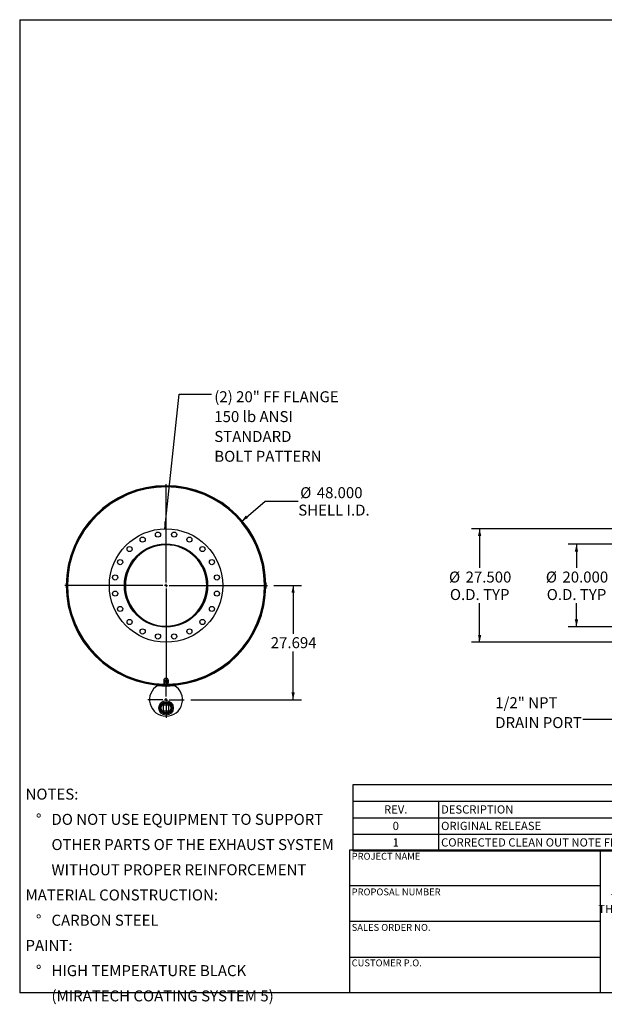
# Model space of a CAD drawing. Units: inches. Extents: x 16 to 336, y 13 to 252.
# Drawn here: x 16 to 158, y 13 to 252 of the extents above; entities that cross this region are included whole.
import ezdxf

# ---------------------------------------------------------------- set-up
doc = ezdxf.new("R2010")
doc.units = ezdxf.units.IN
doc.header["$LTSCALE"] = 32
doc.header["$MEASUREMENT"] = 0
doc.layers.add('FORMAT', color=7, linetype='Continuous')
doc.styles.add('SLDTEXTSTYLE0', font='TXT', dxfattribs={"width": 0.75})
doc.styles.add('SLDTEXTSTYLE3', font='TXT', dxfattribs={"width": 0.7})
doc.dimstyles.new('SLDDIMSTYLE0', dxfattribs={"dimtxt": 2.666667, "dimasz": 1.76, "dimexe": 0, "dimexo": 0.0625, "dimgap": 0.666667, "dimtad": 0, "dimtih": 1, "dimtoh": 1, "dimdec": 3, "dimrnd": 1e-09, "dimzin": 4, "dimdsep": 46, "dimtxsty": 'SLDTEXTSTYLE0', "dimsah": 1, "dimcen": 0, "dimadec": 0, "dimazin": 1, "dimtfac": 1, "dimtdec": 4, "dimtofl": 0, "dimtmove": 0, "dimatfit": 3, "dimfxl": 0, "dimfrac": 2, "dimtolj": 1, "dimtzin": 12, "dimarcsym": 0})
doc.dimstyles.new('SLDDIMSTYLE1', dxfattribs={"dimtxt": 2.666667, "dimasz": 1.76, "dimexe": 0, "dimexo": 0.0625, "dimgap": 0.666667, "dimtad": 0, "dimtih": 1, "dimtoh": 1, "dimdec": 3, "dimrnd": 1e-09, "dimzin": 12, "dimdsep": 46, "dimtxsty": 'SLDTEXTSTYLE0', "dimsah": 1, "dimcen": 0.09, "dimadec": 0, "dimazin": 3, "dimtfac": 1, "dimtdec": 4, "dimtofl": 0, "dimtmove": 0, "dimatfit": 3, "dimfxl": 0, "dimfrac": 2, "dimtolj": 1, "dimtzin": 12, "dimarcsym": 0})
doc.dimstyles.new('SLDDIMSTYLE2', dxfattribs={"dimtxt": 0.18, "dimasz": 1.76, "dimexe": 0, "dimexo": 0.0625, "dimgap": 0, "dimtad": 0, "dimtih": 1, "dimtoh": 1, "dimdec": 0, "dimrnd": 1e-09, "dimzin": 0, "dimdsep": 46, "dimtxsty": 'Standard', "dimsah": 1, "dimcen": 0.09, "dimadec": 0, "dimazin": 0, "dimtfac": 1.76, "dimtdec": 0, "dimtofl": 0, "dimtmove": 0, "dimatfit": 3, "dimfxl": 0, "dimfrac": 2, "dimtolj": 1, "dimtzin": 0, "dimarcsym": 0})
doc.dimstyles.new('SLDDIMSTYLE3', dxfattribs={"dimtxt": 2.666667, "dimasz": 1.76, "dimexe": 0, "dimexo": 0.0625, "dimgap": 0.666667, "dimtad": 0, "dimtih": 1, "dimtoh": 1, "dimdec": 3, "dimrnd": 1e-09, "dimzin": 4, "dimdsep": 46, "dimtxsty": 'SLDTEXTSTYLE0', "dimsah": 1, "dimcen": 0.09, "dimadec": 0, "dimazin": 1, "dimtfac": 1, "dimtdec": 4, "dimtofl": 0, "dimtmove": 0, "dimatfit": 3, "dimfxl": 0, "dimfrac": 2, "dimtolj": 1, "dimtzin": 12, "dimarcsym": 0})

# ---------------------------------------------------------------- blocks, each defined once
blk = doc.blocks.new('SW_NOTE_0')
at = {"layer": 'FORMAT', "color": 0, "attachment_point": 1, "style": 'SLDTEXTSTYLE0'}
for s, insert, char_height in [('NOTES:', (0, 3.44), 2.667), ('%%d', (2.52, -2.68), 2.667), ('DO NOT USE EQUIPMENT TO SUPPORT', (6.3, -2.68), 2.6667), ('OTHER PARTS OF THE EXHAUST SYSTEM', (6.3, -8.79), 2.6667), ('WITHOUT PROPER REINFORCEMENT', (6.3, -14.91), 2.6667), ('MATERIAL CONSTRUCTION:', (0, -21.02), 2.6667), ('%%d', (2.52, -27.14), 2.667), ('CARBON STEEL', (6.3, -27.14), 2.6667), ('PAINT:', (0, -33.26), 2.667), ('%%d', (2.52, -39.37), 2.667), ('HIGH TEMPERATURE BLACK', (6.3, -39.37), 2.6667), ('(MIRATECH COATING SYSTEM 5)', (6.3, -45.49), 2.6667)]:
    blk.add_mtext(s, dxfattribs=dict(at, insert=insert, char_height=char_height))
blk = doc.blocks.new('SW_NOTE_2')
at = {"layer": 'FORMAT', "color": 0, "char_height": 2, "attachment_point": 2, "style": 'SLDTEXTSTYLE3'}
for s, insert in [('THE INFORMATION CONTAINED IN', (18.59, 2.58)), ('THIS DRAWING IS THE SOLE PROPERTY', (18.62, -0.09)), ('OF MIRATECH GROUP, LLC.  ANY', (18.56, -2.76)), ('REPRODUCTION IN PART OR AS A', (18.56, -5.42)), ('WHOLE WITHOUT THE WRITTEN', (18.46, -8.09)), ('PERMISSION OF MIRATECH', (18.58, -10.76)), ('GROUP, LLC IS PROHIBITED.', (18.69, -13.42))]:
    blk.add_mtext(s, dxfattribs=dict(at, insert=insert))
blk = doc.blocks.new('SW_TABLEANNOTATION_0')
at = {"layer": 'FORMAT', "color": 0}
for p, q in [((0, 0), (0, -16)), ((152.87, 0), (0, 0)), ((152.87, -16), (152.87, 0)), ((0, -4), (152.87, -4)), ((20.76, -4), (20.76, -8)), ((88, -4), (88, -8)), ((109.31, -4), (109.31, -8)), ((126.92, -4), (126.92, -8)), ((0, -8), (152.87, -8)), ((20.76, -8), (20.76, -16)), ((88, -8), (88, -16)), ((109.31, -8), (109.31, -16)), ((126.92, -8), (126.92, -16)), ((0, -12), (152.87, -12)), ((0, -16), (152.87, -16))]:
    blk.add_line(p, q, dxfattribs=at)
at = {"layer": 'FORMAT', "color": 0, "char_height": 2, "attachment_point": 1, "style": 'SLDTEXTSTYLE0'}
for s, insert in [('REVISIONS', (69.8, -1)), ('SHEET(S)', (112.89, -5)), ('REV.', (7.55, -5)), ('DESCRIPTION', (21.39, -5)), ('DATE', (95.39, -5)), ('DRAWN BY', (132.92, -5)), ('0', (9.64, -9)), ('ORIGINAL RELEASE', (21.39, -9)), ('8/15/2016', (92.32, -9)), ('-', (117.68, -9)), ('1', (9.64, -13)), ('CORRECTED CLEAN OUT NOTE FROM 1-1/2 TO 2', (21.39, -13)), ('12/12/2017', (91.58, -13)), ('1', (117.38, -13))]:
    blk.add_mtext(s, dxfattribs=dict(at, insert=insert))
blk = doc.blocks.new('_D')
at = {"layer": 'FORMAT'}
for p, q in [((69.79, 130.33), (75.58, 135.25)), ((75.58, 135.25), (83.58, 135.25))]:
    blk.add_line(p, q, dxfattribs=at)
blk.add_solid([(69.79, 130.33), (71.39, 131.16), (70.87, 131.77)], dxfattribs=at)
at = {"layer": 'FORMAT', "char_height": 2.667, "attachment_point": 1, "style": 'SLDTEXTSTYLE0'}
for s, insert in [('%%c', (84.05, 138.63)), ('48.000', (88.07, 138.63)), ('SHELL I.D.', (83.58, 134.4))]:
    blk.add_mtext(s, dxfattribs=dict(at, insert=insert))
blk = doc.blocks.new('_D_1')
at = {"layer": 'FORMAT'}
for p, q in [((77.69, 114.78), (84.33, 114.78)), ((82.33, 114.78), (82.33, 103.05)), ((82.33, 87.09), (82.33, 98.81)), ((57.48, 87.09), (84.33, 87.09))]:
    blk.add_line(p, q, dxfattribs=at)
for points in [[(82.33, 114.78), (81.93, 113.02), (82.73, 113.02)], [(82.33, 87.09), (82.73, 88.85), (81.93, 88.85)]]:
    blk.add_solid(points, dxfattribs=at)
at = {"layer": 'FORMAT', "insert": (76.91, 102.25), "char_height": 2.667, "attachment_point": 1, "style": 'SLDTEXTSTYLE0'}
blk.add_mtext('27.694', dxfattribs=at)
blk = doc.blocks.new('SW_NOTE_8')
at = {"layer": 'FORMAT', "color": 0, "attachment_point": 1, "style": 'SLDTEXTSTYLE0'}
for s, insert, char_height in [('(2) 20" FF FLANGE', (0.64, 0.67), 2.6667), ('150 lb ANSI', (0.64, -4.14), 2.6667), ('STANDARD', (0.64, -8.96), 2.667), ('BOLT PATTERN', (0.64, -13.77), 2.6667)]:
    blk.add_mtext(s, dxfattribs=dict(at, insert=insert, char_height=char_height))
blk = doc.blocks.new('SW_CENTERMARKSYMBOL_0')
at = {"layer": 'FORMAT', "color": 0}
for p, q in [((0, 0.75), (0, 24.5845)), ((-0.75, 0), (-24.5845, 0)), ((0, 0), (-0.375, 0)), ((0, 0), (0, 0.375)), ((0, 0), (0, -0.375)), ((0, 0), (0.375, 0)), ((0.75, 0), (24.5845, 0)), ((0, -0.75), (0, -24.5845))]:
    blk.add_line(p, q, dxfattribs=at)
blk = doc.blocks.new('SW_CENTERMARKSYMBOL_1')
at = {"layer": 'FORMAT', "color": 0}
for p, q in [((0, 0.75), (0, 4.375)), ((-0.75, 0), (-4.375, 0)), ((0, 0), (-0.375, 0)), ((0, 0), (0, 0.375)), ((0, 0), (0, -0.375)), ((0, 0), (0.375, 0)), ((0.75, 0), (4.375, 0)), ((0, -0.75), (0, -4.375))]:
    blk.add_line(p, q, dxfattribs=at)
blk = doc.blocks.new('_D_2')
at = {"layer": 'FORMAT'}
for p, q in [((161.25, 128.53), (125.58, 128.53)), ((127.58, 128.53), (127.58, 119.07)), ((127.58, 101.03), (127.58, 110.49)), ((161.25, 101.03), (125.58, 101.03))]:
    blk.add_line(p, q, dxfattribs=at)
for points in [[(127.58, 128.53), (127.18, 126.77), (127.98, 126.77)], [(127.58, 101.03), (127.98, 102.79), (127.18, 102.79)]]:
    blk.add_solid(points, dxfattribs=at)
at = {"layer": 'FORMAT', "char_height": 2.667, "attachment_point": 1, "style": 'SLDTEXTSTYLE0'}
for s, insert in [('%%c', (120.15, 118.17)), ('27.500', (124.17, 118.17)), ('O.D. TYP', (120.37, 113.93))]:
    blk.add_mtext(s, dxfattribs=dict(at, insert=insert))
blk = doc.blocks.new('_D_7')
at = {"layer": 'FORMAT'}
for p, q in [((161.5, 124.78), (149.07, 124.78)), ((151.07, 124.78), (151.07, 119.07)), ((151.07, 104.78), (151.07, 110.49)), ((161.5, 104.78), (149.07, 104.78))]:
    blk.add_line(p, q, dxfattribs=at)
for points in [[(151.07, 124.78), (150.67, 123.02), (151.47, 123.02)], [(151.07, 104.78), (151.47, 106.54), (150.67, 106.54)]]:
    blk.add_solid(points, dxfattribs=at)
at = {"layer": 'FORMAT', "char_height": 2.667, "attachment_point": 1, "style": 'SLDTEXTSTYLE0'}
for s, insert in [('%%c', (143.64, 118.17)), ('20.000', (147.66, 118.17)), ('O.D. TYP', (143.86, 113.93))]:
    blk.add_mtext(s, dxfattribs=dict(at, insert=insert))
blk = doc.blocks.new('SW_NOTE_9')
at = {"layer": 'FORMAT', "color": 0, "char_height": 2.667, "attachment_point": 1, "style": 'SLDTEXTSTYLE0'}
for s, insert in [('1/2" NPT', (-21.28, 5.36)), ('DRAIN PORT', (-21.28, 0.55))]:
    blk.add_mtext(s, dxfattribs=dict(at, insert=insert))

msp = doc.modelspace()

# ---------------------------------------------------------------- linework, layer by layer
at = {"color": 7, "linetype": 'Continuous', "lineweight": 25}
for p, q in [((51.5018, 124.7795), (51.3768, 124.7787)), ((51.3785, 124.6442), (51.3768, 124.7787)), ((51.5018, 124.645), (51.3785, 124.6442)), ((51.5018, 124.7795), (51.5018, 124.645)), ((27.5018, 114.7805), (27.4271, 114.7805)), ((27.4271, 114.7785), (27.5018, 114.7785)), ((75.7113, 115.5295), (75.7412, 115.5295)), ((75.7113, 115.4045), (75.7113, 115.5295)), ((75.7412, 115.4045), (75.7113, 115.4045)), ((75.7113, 115.4045), (75.7113, 114.1545)), ((75.7412, 115.5295), (75.7412, 115.4045)), ((75.7462, 115.5037), (75.7412, 115.5037)), ((75.7412, 115.46), (75.7462, 115.46)), ((75.7462, 115.4512), (75.7412, 115.4512)), ((75.7412, 115.4075), (75.7462, 115.4075)), ((75.7412, 115.4045), (75.7412, 114.1545)), ((75.7462, 115.3887), (75.7412, 115.3887)), ((75.7462, 115.3745), (75.7412, 115.3745)), ((75.7462, 115.3609), (75.7412, 115.3609)), ((75.7412, 115.2441), (75.7462, 115.2441)), ((75.7462, 115.236), (75.7412, 115.236)), ((75.7462, 115.2356), (75.7412, 115.2356)), ((75.7462, 115.2053), (75.7412, 115.2053)), ((75.7462, 115.2049), (75.7412, 115.2049)), ((75.7462, 115.1143), (75.7412, 115.1143)), ((75.7462, 115.1127), (75.7412, 115.1127)), ((75.7462, 115.0816), (75.7412, 115.0816)), ((75.7462, 115.0807), (75.7412, 115.0807)), ((75.7462, 115.0732), (75.7412, 115.0732)), ((75.7462, 115.0702), (75.7412, 115.0702)), ((75.7462, 115.0694), (75.7412, 115.0694)), ((75.7462, 115.0521), (75.7412, 115.0521)), ((75.7462, 115.0355), (75.7412, 115.0355)), ((75.7462, 115.018), (75.7412, 115.018)), ((75.7462, 115.0172), (75.7412, 115.0172)), ((75.7462, 114.9565), (75.7412, 114.9565)), ((75.7462, 114.9557), (75.7412, 114.9557)), ((75.7462, 114.9479), (75.7412, 114.9479)), ((75.7462, 114.9447), (75.7412, 114.9447)), ((75.7462, 114.9392), (75.7412, 114.9392)), ((75.7462, 114.9112), (75.7412, 114.9112)), ((75.7462, 114.9103), (75.7412, 114.9103)), ((75.7462, 114.8395), (75.7412, 114.8395)), ((75.7462, 114.8386), (75.7412, 114.8386)), ((75.7462, 114.8207), (75.7412, 114.8207)), ((75.7462, 114.6332), (75.7412, 114.6332)), ((75.7462, 115.5037), (75.7462, 115.46)), ((75.7462, 115.4512), (75.7462, 115.4075)), ((75.7462, 115.3887), (75.7462, 115.3814)), ((75.7462, 115.3609), (75.7462, 115.2441)), ((75.7462, 115.2053), (75.7462, 115.2356)), ((75.7468, 115.1135), (75.7462, 115.1135)), ((75.7462, 115.0816), (75.7462, 115.1127)), ((75.7462, 115.0807), (75.7462, 115.0816)), ((75.7462, 115.0732), (75.7462, 115.0803)), ((75.7462, 115.071), (75.7462, 115.0732)), ((75.7462, 115.0694), (75.7462, 115.0702)), ((75.7462, 115.0521), (75.7462, 115.0694)), ((75.7462, 115.0355), (75.7462, 115.0477)), ((75.7468, 115.0172), (75.7462, 115.0172)), ((75.7462, 114.9565), (75.7462, 115.0172)), ((75.7462, 114.9479), (75.7462, 114.9565)), ((75.7462, 114.9447), (75.7462, 114.9479)), ((75.7462, 114.9392), (75.7462, 114.9429)), ((75.7462, 114.8395), (75.7462, 114.9103)), ((75.7462, 114.8207), (75.7462, 114.6332)), ((75.7113, 114.1545), (75.7412, 114.1545)), ((75.7113, 114.0295), (75.7113, 114.1545)), ((75.7412, 114.0295), (75.7113, 114.0295)), ((75.7462, 114.5881), (75.7412, 114.5881)), ((75.7462, 114.5872), (75.7412, 114.5872)), ((75.7462, 114.5164), (75.7412, 114.5164)), ((75.7462, 114.5155), (75.7412, 114.5155)), ((75.7462, 114.5), (75.7412, 114.5)), ((75.7462, 114.3125), (75.7412, 114.3125)), ((75.7462, 114.2567), (75.7412, 114.2567)), ((75.7462, 114.2149), (75.7412, 114.2149)), ((75.7462, 114.1737), (75.7412, 114.1737)), ((75.7462, 114.1625), (75.7412, 114.1625)), ((75.7412, 114.1545), (75.7412, 114.0295)), ((75.7462, 114.1412), (75.7412, 114.1412)), ((75.7462, 114.1212), (75.7412, 114.1212)), ((75.7462, 114.0999), (75.7412, 114.0999)), ((75.7462, 114.5164), (75.7462, 114.5872)), ((75.7462, 114.5155), (75.7462, 114.5157)), ((75.7462, 114.5), (75.7462, 114.3125)), ((75.7462, 114.1625), (75.7462, 114.1669)), ((75.7462, 114.1625), (75.7462, 114.1412)), ((75.7462, 114.1412), (75.7462, 114.1212)), ((75.7462, 114.1212), (75.7462, 114.0999)), ((50.9393, 91.7795), (50.9393, 91.3303)), ((51.1033, 91.483), (51.0337, 91.0438)), ((51.0337, 90.9058), (51.0337, 91.0438)), ((51.0643, 91.3303), (51.0696, 91.2706)), ((51.0818, 91.4378), (51.0818, 91.3475)), ((51.5714, 91.6496), (51.1033, 91.483)), ((51.1033, 91.345), (51.1033, 91.483)), ((51.5714, 91.5117), (51.5714, 91.6496)), ((51.9699, 91.3772), (51.5714, 91.6496)), ((51.9218, 91.4101), (51.9218, 91.4378)), ((51.9699, 91.2392), (51.9699, 91.3772)), ((52.0643, 91.3303), (52.0643, 91.7795)), ((51.5018, 90.6529), (51.5018, 90.57)), ((51.5646, 90.5701), (51.5644, 90.6713)), ((52.158, 85.7415), (50.8455, 85.7415)), ((50.8455, 85.7415), (50.8455, 84.429)), ((50.8455, 84.429), (52.158, 84.429)), ((52.158, 84.429), (52.158, 85.7415))]:
    msp.add_line(p, q, dxfattribs=at)
at = {"color": 7, "linetype": 'Continuous', "lineweight": 25, "flags": 128}
for points in [[(52.0643, 91.7795), (52.0574, 91.8567), (52.0368, 91.932), (52.003, 92.0036), (51.9569, 92.0697), (51.8995, 92.1286), (51.8324, 92.1789), (51.7572, 92.2194), (51.6756, 92.249), (51.5898, 92.2671), (51.5018, 92.2732), (51.4138, 92.2671), (51.328, 92.249), (51.2464, 92.2194), (51.1712, 92.1789), (51.104, 92.1286), (51.0467, 92.0697), (51.0006, 92.0036), (50.9668, 91.932), (50.9462, 91.8567), (50.9393, 91.7795), (50.9393, 91.7795)], [(51.9398, 91.0205), (51.9569, 91.0401), (52.003, 91.1061), (52.0368, 91.1777), (52.0574, 91.253), (52.0643, 91.3303), (52.0574, 91.4075), (52.0368, 91.4828), (52.003, 91.5544), (51.9569, 91.6205), (51.8995, 91.6794), (51.8324, 91.7297), (51.7572, 91.7702), (51.6756, 91.7998), (51.5898, 91.8179), (51.5018, 91.824), (51.4138, 91.8179), (51.328, 91.7998), (51.2464, 91.7702), (51.1712, 91.7297), (51.104, 91.6794), (51.0467, 91.6205), (51.0006, 91.5544), (50.9668, 91.4828), (50.9462, 91.4075), (50.9393, 91.3303), (50.9393, 91.3303)], [(51.0685, 91.1136), (51.0511, 91.0069), (51.0337, 90.9058)], [(51.0337, 90.9058), (51.1325, 90.8296), (51.2329, 90.7578)], [(51.9312, 91.4036), (51.9235, 91.4324), (51.896, 91.4969), (51.8557, 91.556), (51.8041, 91.6078), (51.7428, 91.6507), (51.6737, 91.6834), (51.5991, 91.7046), (51.5214, 91.7139), (51.4431, 91.7108), (51.3666, 91.6955), (51.2945, 91.6684), (51.229, 91.6305), (51.1723, 91.5829), (51.1262, 91.5272), (51.0922, 91.4652), (51.0713, 91.3988), (51.0643, 91.3303)], [(51.1033, 91.345), (51.086, 91.2275), (51.0685, 91.1136)], [(51.3373, 91.4166), (51.2203, 91.378), (51.1033, 91.345)], [(51.2329, 90.7578), (51.3326, 90.6928), (51.4322, 90.6333)], [(51.5714, 91.5117), (51.4553, 91.4617), (51.3373, 91.4166)], [(51.7706, 91.3637), (51.671, 91.4349), (51.5714, 91.5117)], [(51.6663, 90.7049), (51.7833, 90.7497), (51.9003, 90.8)], [(51.9699, 91.2392), (51.8711, 91.2981), (51.7706, 91.3637)], [(51.9003, 90.8), (51.9176, 90.9003), (51.9351, 91.0078)], [(51.9351, 91.0078), (51.9525, 91.1207), (51.9699, 91.2392)], [(51.4322, 90.6333), (51.5483, 90.666), (51.6663, 90.7049)]]:
    msp.add_lwpolyline(points, dxfattribs=at)
at = {"color": 7, "linetype": 'Continuous', "lineweight": 25}
for centre, radius in [((51.5018, 114.7795), 13.75), ((49.5464, 127.1256), 0.625), ((53.4572, 127.1256), 0.625), ((51.5018, 114.7795), 10.0938), ((51.5018, 114.7795), 10.0625), ((42.663, 123.6183), 0.625), ((45.8269, 125.9171), 0.625), ((57.1767, 125.9171), 0.625), ((60.3406, 123.6183), 0.625), ((40.3642, 120.4544), 0.625), ((62.6394, 120.4544), 0.625), ((39.1557, 116.7349), 0.625), ((63.8479, 116.7349), 0.625), ((39.1557, 112.824), 0.625), ((63.8479, 112.824), 0.625), ((40.3642, 109.1046), 0.625), ((62.6394, 109.1046), 0.625), ((42.663, 105.9406), 0.625), ((60.3406, 105.9406), 0.625), ((45.8269, 103.6419), 0.625), ((49.5464, 102.4334), 0.625), ((53.4572, 102.4334), 0.625), ((57.1767, 103.6419), 0.625), ((51.5018, 85.0853), 1.75), ((51.5018, 85.0853), 1.4375), ((51.5018, 85.0853), 1.195)]:
    msp.add_circle(centre, radius, dxfattribs=at)
for centre, radius, start, end in [((51.5018, 114.7795), 24.2095, 270.148743, 270), ((51.5018, 114.7795), 24.075, 270.407389, 269.550341), ((51.5018, 114.7795), 24.0747, 270.398918, 179.997613), ((51.5018, 114.7795), 24, 270.887072, 269.266645), ((51.5018, 114.7795), 23.9059, 270.989985, 268.950169), ((51.5018, 114.7795), 10, 90.716216, 90), ((51.5018, 114.7795), 9.8655, 90.716216, 90), ((51.5018, 114.7795), 24.0747, 180.002387, 269.527599), ((51.3925, 91.3333), 0.4533, 180.390819, 217.993804), ((51.4289, 91.0643), 0.3638, 172.202741, 237.410722), ((51.458, 91.0387), 0.3967, 107.711582, 169.109911), ((51.5023, 91.1631), 0.4867, 236.391538, 289.688409), ((51.5013, 90.9584), 0.4867, 56.391538, 109.688409), ((51.5456, 91.0828), 0.3967, 287.711582, 349.109911), ((51.5747, 91.0572), 0.3638, 352.202741, 57.410722), ((51.5018, 87.0853), 4, 120, 60), ((51.5018, 114.7795), 24.3125, 265.28139, 274.71861)]:
    msp.add_arc(centre, radius, start, end, dxfattribs=at)
at = {"layer": 'FORMAT'}
for p, q in [((15.9999, 252), (335.9999, 252)), ((15.9999, 252), (15.9999, 16)), ((156.7999, 50.56), (95.9999, 50.56)), ((95.9999, 50.56), (95.9999, 41.92)), ((204.7999, 50.56), (156.7999, 50.56)), ((156.7999, 50.56), (156.7999, 16)), ((95.9999, 41.92), (95.9999, 16)), ((156.7999, 41.92), (95.9999, 41.92)), ((156.7999, 33.28), (95.9999, 33.28)), ((95.9999, 24.64), (156.7999, 24.64)), ((335.9999, 16), (15.9999, 16))]:
    msp.add_line(p, q, dxfattribs=at)

# ---------------------------------------------------------------- block references
for name, p in [('SW_NOTE_8', (62.5715, 161.2203)), ('SW_CENTERMARKSYMBOL_0', (51.5018, 114.7795)), ('SW_CENTERMARKSYMBOL_1', (51.5018, 87.0853)), ('SW_NOTE_9', (152.6418, 82.3211)), ('SW_NOTE_0', (17.4123, 62.085)), ('SW_TABLEANNOTATION_0', (96.8368, 66.4769)), ('SW_NOTE_2', (162.4695, 37.4285))]:
    msp.add_blockref(name, p, dxfattribs=at)

# ---------------------------------------------------------------- texts
at = {"layer": 'FORMAT', "char_height": 1.666667, "attachment_point": 1, "style": 'SLDTEXTSTYLE0'}
for s, insert in [('PROJECT NAME', (96.5345, 49.9539)), ('PROPOSAL NUMBER', (96.5345, 41.3119)), ('SALES ORDER NO.', (96.5345, 32.699)), ('CUSTOMER P.O.', (96.5345, 24.0973))]:
    msp.add_mtext(s, dxfattribs=dict(at, insert=insert))

# ---------------------------------------------------------------- dimensions: what is measured, and where the dimension line sits
at = {"layer": 'FORMAT'}
dim = msp.add_diameter_dim_2p(p1=(33.2173, 99.2335), p2=(69.7863, 130.3255), text='<>\\PSHELL I.D.', dimstyle='SLDDIMSTYLE0', dxfattribs=at)
dim.commit()
dim.dimension.update_dxf_attribs({"geometry": '_D', "text_midpoint": (91.4761, 135.2493), "dimtype": 163})
for base, p1, p2, picture, middle in [((127.5752, 101.0295), (162.8508, 128.5295), (162.8508, 101.0295), '_D_2', (127.5752, 114.7795)), ((151.0672, 104.7795), (163.1008, 124.7795), (163.1008, 104.7795), '_D_7', (151.0672, 114.7795))]:
    dim = msp.add_linear_dim(base=base, p1=p1, p2=p2, angle=90, text='%%c<>\\PO.D. TYP', dimstyle='SLDDIMSTYLE3', dxfattribs=at)
    dim.commit()
    dim.dimension.update_dxf_attribs({"geometry": picture, "text_midpoint": middle, "dimtype": 160})
dim = msp.add_linear_dim(base=(82.3312, 87.0853), p1=(76.0863, 114.7795), p2=(55.8768, 87.0853), angle=90, dimstyle='SLDDIMSTYLE1', dxfattribs=at)
dim.commit()
dim.dimension.update_dxf_attribs({"geometry": '_D_1', "text_midpoint": (82.3312, 100.9324), "dimtype": 160})

# ---------------------------------------------------------------- leaders
for points in [[(51.1886, 128.5259), (54.6975, 161.2203), (62.5715, 161.2203)], [(170.9871, 91.345), (160.5158, 82.3211), (152.6418, 82.3211)]]:
    msp.add_leader(points, dimstyle='SLDDIMSTYLE2', dxfattribs=at)

doc.saveas('drawing.dxf')
